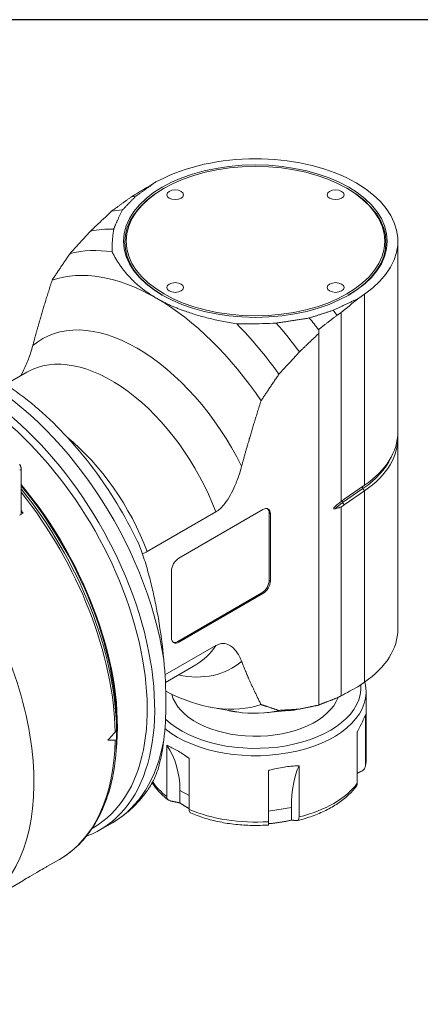
# Model space of a CAD drawing. Units: inches. Extents: x 0.5 to 21.5, y 0.5 to 16.5.
# Drawn here: x 3.2 to 4.7, y 12.8 to 16.5 of the extents above; entities that cross this region are included whole.
import ezdxf

# ---------------------------------------------------------------- set-up
doc = ezdxf.new("R2010")
doc.units = ezdxf.units.IN
doc.header["$LTSCALE"] = 2
doc.header["$MEASUREMENT"] = 0
doc.layers.get('0').update_dxf_attribs({"lineweight": 25})
doc.layers.add('D', color=7, linetype='Continuous', lineweight=18)
doc.layers.add('L', color=7, linetype='Continuous', lineweight=18)
doc.styles.add('DEFAULT-ANSI', font='arial.ttf')
doc.dimstyles.new('INCH-02', dxfattribs={"dimscale": 2, "dimtxt": 0.12, "dimasz": 0.098425, "dimexe": 0.125, "dimexo": 0.0625, "dimgap": 0.031496, "dimtad": 0, "dimtih": 1, "dimtoh": 1, "dimdec": 0, "dimlfac": 25.4, "dimrnd": 1e-08, "dimzin": 4, "dimdsep": 46, "dimtxsty": 'DEFAULT-ANSI', "dimcen": 0.09, "dimdle": 0.393701, "dimclrd": 7, "dimclre": 7, "dimclrt": 7, "dimadec": 0, "dimazin": 1, "dimtfac": 1, "dimtofl": 0, "dimtmove": 0, "dimatfit": 3, "dimfxl": 1, "dimtolj": 1, "dimtzin": 0, "dimlwd": 25, "dimlwe": 25, "dimarcsym": 0})

# ---------------------------------------------------------------- blocks, each defined once
blk = doc.blocks.new('Borders A PLAIN')
at = {"layer": 'L', "color": 7, "linetype": 'Continuous', "lineweight": 25}
blk.add_line((10.7492, 8.2483), (0.2492, 8.2483), dxfattribs=at)
blk = doc.blocks.new('*D37')
at = {"layer": 'D', "color": 7, "linetype": 'Continuous', "lineweight": 25}
for p, q in [((5.2732, 11.7953), (5.2732, 12.8967)), ((6.0803, 11.5405), (6.0803, 12.8967)), ((5.2732, 12.6467), (4.909, 12.6467)), ((5.8834, 12.6467), (5.4701, 12.6467))]:
    blk.add_line(p, q, dxfattribs=at)
at = {"layer": 'D', "color": 7, "linetype": 'Continuous'}
for points in [[(5.4701, 12.6795), (5.4701, 12.6139), (5.2732, 12.6467)], [(5.8834, 12.6795), (5.8834, 12.6139), (6.0803, 12.6467)]]:
    blk.add_solid(points, dxfattribs=at)
at = {"layer": 'Defpoints', "color": 0, "linetype": 'Continuous'}
for p in [(5.2732, 12.6467), (5.2732, 11.6703), (6.0803, 11.4155)]:
    blk.add_point(p, dxfattribs=at)
at = {"layer": 'D', "color": 7, "linetype": 'Continuous', "lineweight": 25, "insert": (3.8528, 12.7672), "char_height": 0.24, "attachment_point": 1, "style": 'DEFAULT-ANSI'}
blk.add_mtext('\\A1;21 mm', dxfattribs=at)

msp = doc.modelspace()

# ---------------------------------------------------------------- linework, layer by layer
at = {"layer": 'L'}
for p, q in [((3.7825, 15.9062), (3.7526, 15.8917)), ((3.7831, 15.868), (3.7796, 15.866)), ((4.4651, 15.868), (4.4686, 15.866)), ((3.5868, 15.7824), (3.5917, 15.7861)), ((4.6556, 14.9585), (4.6556, 15.6711)), ((4.5062, 15.4566), (4.5312, 15.4739)), ((4.5312, 15.4739), (4.5312, 14.7613)), ((4.4437, 15.4046), (4.4437, 14.7005)), ((4.3606, 15.3425), (4.3606, 15.3399)), ((4.3606, 15.327), (4.3606, 15.3399)), ((4.3606, 15.327), (4.3606, 13.9417)), ((3.2716, 15.183), (3.1919, 15.137)), ((4.6556, 14.2246), (4.6556, 14.9371)), ((3.2502, 14.8228), (3.2502, 14.6569)), ((4.4553, 14.7091), (4.5312, 14.7613)), ((4.4496, 14.6966), (4.5255, 14.7489)), ((4.5312, 14.7399), (4.4553, 14.6877)), ((4.5255, 14.7489), (4.5312, 14.7399)), ((4.5312, 14.7399), (4.5312, 14.0273)), ((4.4553, 14.6877), (4.4496, 14.6966)), ((3.2573, 14.6575), (3.2485, 14.6524)), ((3.2502, 14.6616), (3.2573, 14.6575)), ((3.7203, 14.5137), (3.9763, 14.6615)), ((3.8387, 14.4898), (4.1519, 14.6706)), ((4.1756, 14.4078), (4.1756, 14.6569)), ((4.1756, 14.6569), (4.1798, 14.6545)), ((4.1798, 14.6545), (4.1798, 14.4054)), ((4.4437, 14.6803), (4.4437, 13.9762)), ((3.8109, 14.1924), (3.8109, 14.4416)), ((4.1798, 14.4054), (4.1756, 14.4078)), ((3.8346, 14.1788), (4.1478, 14.3596)), ((4.1519, 14.3572), (3.8387, 14.1764)), ((4.1478, 14.3596), (4.1519, 14.3572)), ((3.8387, 14.1764), (3.8346, 14.1788)), ((3.9763, 14.1635), (3.7866, 14.0539)), ((3.9015, 14.092), (3.7881, 14.0265)), ((4.5312, 14.0273), (4.5062, 14.0101)), ((4.5375, 13.9915), (4.5375, 13.7441)), ((3.9569, 13.9337), (4.0246, 13.9212)), ((4.1571, 13.9126), (4.2475, 13.9209)), ((4.5346, 13.9065), (4.5346, 13.7159)), ((3.6062, 13.8546), (3.6063, 13.8544)), ((4.504, 13.6501), (4.504, 13.8407)), ((3.7931, 13.6012), (3.7931, 13.7918)), ((3.8765, 13.7436), (3.8765, 13.553)), ((4.173, 13.5071), (4.173, 13.6977)), ((4.287, 13.7154), (4.287, 13.5248)), ((3.8422, 13.6239), (3.8422, 13.5771)), ((3.8422, 13.6239), (3.8765, 13.6041)), ((4.173, 13.5462), (4.2586, 13.5594)), ((4.2586, 13.5594), (4.2586, 13.5127)), ((4.173, 13.5071), (4.173, 13.4947)), ((3.5147, 13.4822), (3.5207, 13.4857)), ((3.5906, 13.5033), (3.5444, 13.4767)), ((3.3462, 13.3395), (3.3926, 13.3663)), ((3.1652, 13.235), (3.2557, 13.2872))]:
    msp.add_line(p, q, dxfattribs=at)
for centre, major_axis, ratio, start_param, end_param in [((4.1241, 15.6711), (0.5315, 0), 0.57735, 5.585054, 8.552113), ((4.1241, 15.6671), (-0.4872, 0), 0.57735, 5.497787, 7.063546), ((19.5461, 22.8197), (-18.5387, -9.0216), 0.060194, 5.702046, 5.71146), ((4.1241, 15.6671), (0.4872, 0), 0.57735, 5.502825, 7.068583), ((4.0459, 14.9027), (-0.5138, 0.8899), 0.57735, 6.029245, 6.05478), ((3.9765, 14.8627), (-0.5069, 0.878), 0.57735, 6.005649, 6.072614), ((3.8986, 14.8177), (-0.4921, 0.8524), 0.57735, 5.948814, 6.092173), ((3.8221, 14.7735), (-0.4724, 0.8183), 0.57735, 5.853208, 6.120614), ((3.7553, 14.7349), (-0.4429, 0.7671), 0.57735, 5.497787, 6.169365), ((3.7553, 14.7349), (-0.4429, 0.7671), 0.57735, 4.826209, 5.497787), ((17.7585, 23.8517), (-15.5491, -10.756), 0.060061, 5.689807, 5.697511), ((3.9765, 14.8627), (0.5069, -0.878), 0.57735, 1.790815, 1.848333), ((4.0459, 14.9027), (0.5138, -0.8899), 0.57735, 1.80134, 1.824736), ((3.683, 14.6932), (-0.3543, 0.6137), 0.57735, 4.606665, 6.38891), ((3.8221, 14.7735), (0.4724, -0.8183), 0.57735, 1.733368, 2.000773), ((3.8986, 14.8177), (0.4921, -0.8524), 0.57735, 1.761809, 1.905168), ((3.5865, 14.6375), (-0.315, 0.5455), 0.57735, 4.432351, 6.283185), ((3.0984, 14.3557), (0.4921, -0.8524), 0.57735, 0.97379, 2.406509), ((3.0523, 14.329), (0.4921, -0.8524), 0.57735, 6.183201, 8.623379), ((3.0384, 14.321), (0.4823, -0.8353), 0.57735, 0, 2.319452), ((3.3306, 14.4897), (-0.315, 0.5455), 0.57735, 4.432351, 5.2939), ((4.1241, 14.9585), (0.5315, 0), 0.57735, 5.585054, 6.283185), ((4.1241, 14.9371), (0.5315, 0), 0.57735, 5.585054, 6.31806), ((4.1241, 14.9433), (0.524, 0), 0.57735, 5.585054, 6.017827), ((2.927, 14.2567), (-0.4823, 0.8353), 0.57735, 3.806421, 5.004232), ((2.9242, 14.2551), (0.4823, -0.8353), 0.57735, 0.794202, 1.857999), ((4.5297, 14.7513), (-0.00446, 0.00649), 0.625473, 0.364095, 1.523185), ((2.9005, 14.2414), (-0.4991, 0.8644), 0.57735, 3.947669, 4.979469), ((2.8906, 14.2357), (0.502, -0.8694), 0.57735, 0.804032, 1.825144), ((4.6363, 14.6062), (0.2438, 0), 0.57735, 2.443461, 2.643715), ((4.4538, 14.6991), (-0.00446, 0.00649), 0.625473, 0.423911, 1.523185), ((3.2305, 14.6569), (-0.0197, 0), 0.57735, 2.356194, 2.729979), ((3.2305, 14.6569), (0.0197, 0), 0.57735, 5.871571, 6.283185), ((2.8546, 14.2149), (-0.502, 0.8694), 0.57735, 4.894596, 4.906848), ((4.1519, 14.6384), (0.0197, 0.0341), 0.57735, 5.497787, 7.068583), ((4.1478, 14.6409), (0.0197, 0.0341), 0.57735, 5.497787, 6.176919), ((2.5879, 14.0609), (0.502, -0.8694), 0.57735, 0.01706, 1.75203), ((3.8387, 14.4576), (0.0197, 0.0341), 0.57735, 0.785398, 2.356194), ((4.1478, 14.3917), (0.0197, 0.0341), 0.57735, 3.926991, 5.497787), ((4.1519, 14.3893), (-0.0197, -0.0341), 0.57735, 0.785398, 2.356194), ((4.1241, 14.2246), (0.5315, 0), 0.57735, 5.585054, 6.283185), ((3.8387, 14.2085), (-0.0197, -0.0341), 0.57735, 5.497787, 7.068583), ((3.8346, 14.2109), (-0.0197, -0.0341), 0.57735, 0.106266, 0.785398), ((3.5865, 14.6375), (0.315, -0.5455), 0.57735, 0, 0.280038), ((3.3473, 14.4993), (-0.2856, 0.9676), 0.349506, 3.822659, 4.199443), ((3.683, 14.6932), (0.3543, -0.6137), 0.57735, 5.807303, 6.38891), ((4.1241, 13.9915), (0.4134, 0), 0.57735, 3.756208, 6.437644), ((4.1241, 14.0076), (0.3937, 0), 0.57735, 3.691845, 6.328118), ((3.7553, 14.7349), (0.4429, -0.7671), 0.57735, 5.552159, 6.169365), ((17.7585, 23.8517), (-15.5491, -10.756), 0.060061, 0.502629, 0.510332), ((4.1241, 14.0076), (0.315, 0), 0.57735, 3.284277, 6.077552), ((3.8221, 14.7735), (0.4724, -0.8183), 0.57735, 5.853208, 6.120614), ((3.8986, 14.8177), (0.4921, -0.8524), 0.57735, 6.02289, 6.092173), ((4.0935, 14.9302), (-1.4931, -1.9772), 0.120193, 1.062079, 1.080713), ((3.5871, 13.8357), (0.0187, 0.0163), 0.220344, 5.297586, 6.090487), ((2.8906, 14.2357), (0.502, -0.8694), 0.57735, 0, 0.766764), ((4.0935, 14.9302), (1.4556, 0.6547), 0.624043, 4.087866, 4.1065), ((3.0984, 14.3557), (0.4921, -0.8524), 0.57735, 0, 0.597006), ((3.5871, 13.8319), (0.0171, -0.02), 0.422781, 5.945083, 6.737983), ((3.401, 13.4768), (-0.3719, -0.3402), 0.697902, 2.573454, 3.049979), ((4.1241, 13.7441), (0.4134, 0), 0.57735, 6.164554, 6.283185), ((4.5133, 13.3047), (-0.1658, 0.4709), 0.410754, 0.385615, 0.86214), ((4.1241, 13.7441), (-0.4134, 0), 0.57735, 0.38401, 0.64223), ((4.1241, 13.7441), (-0.4134, 0), 0.57735, 1.975764, 2.736625), ((4.1241, 13.7441), (-0.4134, 0), 0.57735, 0.928567, 1.689427)]:
    msp.add_ellipse(centre, major_axis=major_axis, ratio=ratio, start_param=start_param, end_param=end_param, dxfattribs=at)
for centre, major_axis in [((4.1241, 15.6711), (-0.4921, 0)), ((4.1241, 15.6711), (-0.4823, 0)), ((3.8248, 15.8439), (-0.0315, 0)), ((4.4234, 15.8439), (-0.0315, 0)), ((3.8248, 15.4983), (-0.0315, 0)), ((4.4234, 15.4983), (-0.0315, 0))]:
    msp.add_ellipse(centre, major_axis=major_axis, ratio=0.57735, dxfattribs=at)
for points, weights in [([(3.6776, 15.8386), (3.7147, 15.8649), (3.7526, 15.8917)], [1.00071082083, 1.00073630307, 1.00072723442]), ([(3.6618, 15.8366), (3.6263, 15.8112), (3.5917, 15.7861)], [1.00008213178, 1.00007235541, 1.00002875311]), ([(3.6776, 15.8386), (3.6519, 15.8123), (3.6279, 15.7872)], [1.00515857999, 1.00508678354, 1.00482931293]), ([(3.5089, 15.7085), (3.547, 15.7448), (3.5868, 15.7824)], [1.00432743023, 1.00276695365, 1.00089450716]), ([(3.6279, 15.7872), (3.6092, 15.7499), (3.5953, 15.7161)], [1.01835424948, 1.01776027932, 1.01612349547]), ([(3.4324, 15.6252), (3.4695, 15.6658), (3.5089, 15.7085)], [1.01555771135, 1.01265149021, 1.00912893726]), ([(3.3656, 15.5262), (3.3973, 15.5737), (3.4324, 15.6252)], [1.14759960234, 1.12564160697, 1.10229961797]), ([(3.5896, 15.631), (3.6428, 15.5232), (3.7553, 15.4582)], [1.33389149965, 1.37835454964, 1.37835454964]), ([(3.2932, 15.2819), (3.3215, 15.3882), (3.3656, 15.5262)], [1.60728382094, 1.52349322204, 1.40912553984]), ([(3.7553, 15.4582), (3.8678, 15.3932), (4.0546, 15.3625)], [1.37835454964, 1.37835454964, 1.33389149965]), ([(4.4141, 15.4134), (4.4597, 15.4347), (4.5062, 15.4566)], [1.00071082083, 1.00073630307, 1.00072723442]), ([(4.202, 15.3658), (4.2605, 15.3739), (4.3252, 15.3847)], [1.01612349547, 1.01776027932, 1.01835424948]), ([(4.3252, 15.3847), (4.3686, 15.3985), (4.4141, 15.4134)], [1.00482931293, 1.00508678354, 1.00515857999]), ([(4.3606, 15.3425), (4.3943, 15.3684), (4.4287, 15.3948)], [1.00001957486, 1.00005608405, 1.00003148896]), ([(4.4437, 15.4046), (4.4362, 15.3997), (4.4287, 15.3948)], [1.00001436214, 1.00001457225, 1.0000143735]), ([(4.2884, 15.2585), (4.3238, 15.2921), (4.3606, 15.327)], [1.0041147458, 1.00265761581, 1.00093169362]), ([(4.2119, 15.1751), (4.249, 15.2157), (4.2884, 15.2585)], [1.01465924264, 1.01171714223, 1.00815952424]), ([(4.1451, 15.0761), (4.1768, 15.1237), (4.2119, 15.1751)], [1.14111180481, 1.11927794597, 1.09606791772]), ([(4.0727, 14.8318), (4.101, 14.9382), (4.1451, 15.0761)], [1.58677165235, 1.50405038972, 1.39114226878]), ([(4.4437, 14.7005), (4.4495, 14.7051), (4.4553, 14.7091)], [1.05608326801, 1.05761844635, 1.05761844635]), ([(4.4553, 14.6877), (4.4495, 14.6837), (4.4437, 14.6803)], [1.05761844635, 1.05761844635, 1.05608326806]), ([(4.1451, 13.9437), (4.101, 14.0308), (4.0727, 14.1045)], [1.39120099196, 1.504113879, 1.58683863348]), ([(4.4287, 13.9686), (4.3943, 13.9553), (4.3606, 13.9423)], [1.00003148871, 1.00005608351, 1.00001957403]), ([(4.4287, 13.9686), (4.4362, 13.9724), (4.4437, 13.9762)], [1.00001437347, 1.00001457222, 1.00001436211]), ([(4.0246, 13.9212), (4.0394, 13.9185), (4.0546, 13.916)], [1.34066845271, 1.3374199822, 1.33389149965]), ([(4.2119, 13.9219), (4.1768, 13.9328), (4.1451, 13.9437)], [1.09608826692, 1.11929872609, 1.14113299029]), ([(4.2884, 13.9268), (4.249, 13.9241), (4.2119, 13.9219)], [1.00816269922, 1.01172020209, 1.0146621847]), ([(4.3606, 13.9417), (4.3238, 13.9341), (4.2884, 13.9268)], [1.00093167361, 1.00265759653, 1.00411472726]), ([(3.6061, 13.8508), (3.6062, 13.8598), (3.6063, 13.8683)], [1.00136985168, 1.00128834033, 1.00077759521]), ([(3.6063, 13.8544), (3.6062, 13.8361), (3.6061, 13.8171)], [1.0007775952, 1.00128834033, 1.00136985168]), ([(4.5197, 13.695), (4.5117, 13.6913), (4.504, 13.6877)], [1.0681827584, 1.06573810446, 1.06287237035]), ([(3.8422, 13.5771), (3.8251, 13.5806), (3.806, 13.5846)], [1.05152848042, 1.06146832374, 1.06821018834]), ([(3.8422, 13.5771), (3.8594, 13.5658), (3.8765, 13.556)], [1.18733146058, 1.19238669928, 1.19191050628]), ([(4.2586, 13.5127), (4.2158, 13.5035), (4.173, 13.4995)], [1.18733146458, 1.19657153752, 1.18733146458]), ([(4.2795, 13.5113), (4.2685, 13.512), (4.2586, 13.5127)], [1.06818275839, 1.06144564888, 1.05151054842])]:
    msp.add_rational_spline(points, weights, degree=2, dxfattribs=at)
for points, knots in [([(3.5953, 15.7161), (3.5937, 15.7061), (3.5924, 15.6963), (3.5915, 15.6867), (3.5905, 15.677), (3.5899, 15.6676), (3.5896, 15.6583), (3.5893, 15.649), (3.5893, 15.6399), (3.5896, 15.631)], [0, 0, 0, 0, 0.333333, 0.333333, 0.333333, 0.666667, 0.666667, 0.666667, 1, 1, 1, 1]), ([(4.0546, 15.3625), (4.0701, 15.3623), (4.0858, 15.3623), (4.1019, 15.3625), (4.1179, 15.3627), (4.1343, 15.3631), (4.151, 15.3636), (4.1677, 15.3642), (4.1847, 15.3649), (4.202, 15.3658)], [0, 0, 0, 0, 0.333333, 0.333333, 0.333333, 0.666667, 0.666667, 0.666667, 1, 1, 1, 1]), ([(3.2478, 15.1693), (3.2489, 15.1711), (3.25, 15.173), (3.2573, 15.1862), (3.263, 15.198), (3.2739, 15.2228), (3.2798, 15.2383), (3.288, 15.2633), (3.2908, 15.2728), (3.2932, 15.2819)], [3.3301878, 3.3301878, 3.3301878, 3.3301878, 3.3600848, 3.3600848, 3.5420025, 3.5420025, 3.7785298, 3.7785298, 3.9230782, 3.9230782, 3.9230782, 3.9230782]), ([(3.6831, 14.5538), (3.6378, 14.6478), (3.5828, 14.7384), (3.4585, 14.9043), (3.3892, 14.9795), (3.2419, 15.1073), (3.1638, 15.1598), (3.0774, 15.2007), (3.0704, 15.2039), (3.0634, 15.207)], [5.369418, 5.369418, 5.369418, 5.369418, 5.702876, 5.702876, 6.036647, 6.036647, 6.372963, 6.372963, 6.402503, 6.402503, 6.402503, 6.402503]), ([(3.2444, 14.8401), (3.2448, 14.8393), (3.2452, 14.8385), (3.2456, 14.8377), (3.2459, 14.8369), (3.2463, 14.8362), (3.2466, 14.8355), (3.2469, 14.8348), (3.2472, 14.8341), (3.2474, 14.8335), (3.2477, 14.8328), (3.2479, 14.8322), (3.2481, 14.8316), (3.2484, 14.831), (3.2486, 14.8305), (3.2487, 14.83), (3.2489, 14.8294), (3.2491, 14.8289), (3.2492, 14.8285), (3.2493, 14.828), (3.2494, 14.8275), (3.2495, 14.8271), (3.2497, 14.8267), (3.2497, 14.8263), (3.2498, 14.8259), (3.2499, 14.8255), (3.25, 14.8251), (3.25, 14.8248), (3.25, 14.8244), (3.2501, 14.8241), (3.2501, 14.8238), (3.2501, 14.8235), (3.2501, 14.8232), (3.2502, 14.8229), (3.2502, 14.8226), (3.2501, 14.8224), (3.2501, 14.8221), (3.2501, 14.8219), (3.2501, 14.8216), (3.25, 14.8214), (3.25, 14.8212), (3.25, 14.8209), (3.2499, 14.8207), (3.2498, 14.8205), (3.2498, 14.8204), (3.2497, 14.8202), (3.2496, 14.82), (3.2495, 14.8198), (3.2494, 14.8197), (3.2493, 14.8195), (3.2492, 14.8194), (3.2491, 14.8193), (3.249, 14.8192), (3.2489, 14.819), (3.2487, 14.819), (3.2486, 14.8189), (3.2484, 14.8188), (3.2482, 14.8187), (3.2481, 14.8186), (3.2479, 14.8186), (3.2477, 14.8186), (3.2475, 14.8185), (3.2472, 14.8185), (3.247, 14.8185), (3.2468, 14.8185), (3.2465, 14.8185), (3.2463, 14.8186), (3.246, 14.8186), (3.2457, 14.8187), (3.2454, 14.8188), (3.2451, 14.8189), (3.2447, 14.8191), (3.2444, 14.8192)], [0, 0, 0, 0, 0.041667, 0.041667, 0.041667, 0.083333, 0.083333, 0.083333, 0.125, 0.125, 0.125, 0.166667, 0.166667, 0.166667, 0.208333, 0.208333, 0.208333, 0.25, 0.25, 0.25, 0.291667, 0.291667, 0.291667, 0.333333, 0.333333, 0.333333, 0.375, 0.375, 0.375, 0.416667, 0.416667, 0.416667, 0.458333, 0.458333, 0.458333, 0.5, 0.5, 0.5, 0.541667, 0.541667, 0.541667, 0.583333, 0.583333, 0.583333, 0.625, 0.625, 0.625, 0.666667, 0.666667, 0.666667, 0.708333, 0.708333, 0.708333, 0.75, 0.75, 0.75, 0.791667, 0.791667, 0.791667, 0.833333, 0.833333, 0.833333, 0.875, 0.875, 0.875, 0.916667, 0.916667, 0.916667, 0.958333, 0.958333, 0.958333, 1, 1, 1, 1]), ([(3.9763, 14.6615), (3.9815, 14.6645), (3.9877, 14.6692), (3.9985, 14.6792), (4.0049, 14.6866), (4.0172, 14.7025), (4.0242, 14.7135), (4.0368, 14.7362), (4.0425, 14.7479), (4.0534, 14.7728), (4.0593, 14.7883), (4.0675, 14.8133), (4.0703, 14.8227), (4.0727, 14.8318)], [-2.9359741, -2.9359741, -2.9359741, -2.9359741, -2.8233772, -2.8233772, -2.693781, -2.693781, -2.5118634, -2.5118634, -2.3299457, -2.3299457, -2.0934183, -2.0934183, -1.9488699, -1.9488699, -1.9488699, -1.9488699]), ([(4.4221, 14.6734), (4.4212, 14.6731), (4.4202, 14.673), (4.4186, 14.6729), (4.4177, 14.673), (4.417, 14.6737), (4.4168, 14.6739), (4.4167, 14.6743), (4.4166, 14.6745), (4.4166, 14.675), (4.4167, 14.6753), (4.4168, 14.6758), (4.417, 14.6762), (4.4177, 14.6776), (4.4186, 14.6788), (4.4202, 14.6807), (4.4212, 14.6816), (4.4221, 14.6825)], [-1.19105853, -1.19105853, -1.19105853, -1.19105853, -1.17004343, -1.17004343, -1.15118076, -1.15118076, -1.14594732, -1.14594732, -1.14167989, -1.14167989, -1.13741246, -1.13741246, -1.13217901, -1.13217901, -1.11331635, -1.11331635, -1.09230124, -1.09230124, -1.09230124, -1.09230124]), ([(4.4437, 14.7005), (4.4414, 14.6987), (4.439, 14.6968), (4.4366, 14.6949), (4.4342, 14.6929), (4.4318, 14.6909), (4.4294, 14.6888), (4.4269, 14.6868), (4.4245, 14.6846), (4.4221, 14.6825)], [0, 0, 0, 0, 0.333333, 0.333333, 0.333333, 0.666667, 0.666667, 0.666667, 1, 1, 1, 1]), ([(4.4221, 14.6734), (4.4245, 14.674), (4.4269, 14.6746), (4.4294, 14.6753), (4.4318, 14.676), (4.4342, 14.6768), (4.4366, 14.6776), (4.439, 14.6785), (4.4414, 14.6793), (4.4437, 14.6803)], [0, 0, 0, 0, 0.333333, 0.333333, 0.333333, 0.666667, 0.666667, 0.666667, 1, 1, 1, 1]), ([(3.7821, 14.1115), (3.7774, 14.1623), (3.7704, 14.2149), (3.7587, 14.283), (3.7548, 14.3039), (3.7462, 14.3458), (3.7415, 14.3668), (3.7319, 14.4066), (3.726, 14.4293), (3.7131, 14.474), (3.706, 14.496), (3.6943, 14.5281), (3.6887, 14.5422), (3.6831, 14.5538)], [7.09037, 7.09037, 7.09037, 7.09037, 7.877019, 7.877019, 8.177768, 8.177768, 8.478516, 8.478516, 8.803549, 8.803549, 9.128582, 9.128582, 9.337918, 9.337918, 9.337918, 9.337918]), ([(3.702, 14.5067), (3.7027, 14.5068), (3.7033, 14.5069), (3.7089, 14.5082), (3.7151, 14.5107), (3.7203, 14.5137)], [-3.0622296, -3.0622296, -3.0622296, -3.0622296, -3.0485709, -3.0485709, -2.9359741, -2.9359741, -2.9359741, -2.9359741]), ([(4.0727, 14.1045), (4.0703, 14.1108), (4.0675, 14.117), (4.0593, 14.1326), (4.0534, 14.1412), (4.0425, 14.1535), (4.0368, 14.1587), (4.0242, 14.1667), (4.0172, 14.1696), (4.0049, 14.1715), (3.9985, 14.1714), (3.9877, 14.1689), (3.9815, 14.1665), (3.9763, 14.1635)], [-3.9231327, -3.9231327, -3.9231327, -3.9231327, -3.7785843, -3.7785843, -3.542057, -3.542057, -3.3601393, -3.3601393, -3.1782216, -3.1782216, -3.0486254, -3.0486254, -2.9360286, -2.9360286, -2.9360286, -2.9360286]), ([(4.5346, 13.9065), (4.5345, 13.9062), (4.5344, 13.9059), (4.5319, 13.8988), (4.5281, 13.8896), (4.5187, 13.8694), (4.5124, 13.8568), (4.5047, 13.842), (4.5044, 13.8414), (4.504, 13.8407)], [2.8746312, 2.8746312, 2.8746312, 2.8746312, 2.8876521, 2.8876521, 3.1631637, 3.1631637, 3.4386753, 3.4386753, 3.4516962, 3.4516962, 3.4516962, 3.4516962]), ([(3.6061, 13.817), (3.6054, 13.7755), (3.6019, 13.7357), (3.5893, 13.66), (3.5802, 13.6242), (3.5566, 13.5573), (3.5421, 13.5264), (3.5078, 13.4701), (3.488, 13.4447), (3.4437, 13.4005), (3.4192, 13.3816), (3.3926, 13.3663)], [0.0207274, 0.0207274, 0.0207274, 0.0207274, 0.1736616, 0.1736616, 0.3265957, 0.3265957, 0.4795299, 0.4795299, 0.632464, 0.632464, 0.7853982, 0.7853982, 0.7853982, 0.7853982]), ([(3.7821, 13.8105), (3.7774, 13.7713), (3.7704, 13.7361), (3.7587, 13.6969), (3.7548, 13.6857), (3.7462, 13.665), (3.7415, 13.6556), (3.7364, 13.647), (3.7359, 13.6462), (3.7354, 13.6454)], [-5.316099, -5.316099, -5.316099, -5.316099, -4.52945, -4.52945, -4.228702, -4.228702, -3.927954, -3.927954, -3.895933, -3.895933, -3.895933, -3.895933]), ([(3.8765, 13.7436), (3.8758, 13.7441), (3.8751, 13.7446), (3.8593, 13.7558), (3.8446, 13.7651), (3.819, 13.7799), (3.8061, 13.7865), (3.7941, 13.7914), (3.7936, 13.7916), (3.7931, 13.7918)], [2.8746312, 2.8746312, 2.8746312, 2.8746312, 2.8876521, 2.8876521, 3.1631637, 3.1631637, 3.4386753, 3.4386753, 3.4516962, 3.4516962, 3.4516962, 3.4516962]), ([(4.5342, 13.7119), (4.5346, 13.714), (4.535, 13.7162), (4.5357, 13.7204), (4.536, 13.7226), (4.5366, 13.7269), (4.5368, 13.729), (4.5371, 13.7333), (4.5373, 13.7355), (4.5374, 13.7398), (4.5375, 13.742), (4.5375, 13.7441)], [5.3790391, 5.3790391, 5.3790391, 5.3790391, 5.4027887, 5.4027887, 5.4265383, 5.4265383, 5.4502879, 5.4502879, 5.4740375, 5.4740375, 5.4977871, 5.4977871, 5.4977871, 5.4977871]), ([(4.287, 13.7154), (4.2861, 13.7154), (4.2853, 13.7154), (4.2671, 13.7152), (4.2486, 13.7134), (4.2136, 13.708), (4.1944, 13.7039), (4.1748, 13.6983), (4.1739, 13.698), (4.173, 13.6977)], [2.8746312, 2.8746312, 2.8746312, 2.8746312, 2.8876521, 2.8876521, 3.1631637, 3.1631637, 3.4386753, 3.4386753, 3.4516962, 3.4516962, 3.4516962, 3.4516962]), ([(4.5346, 13.7159), (4.5346, 13.7129), (4.5337, 13.7094), (4.5309, 13.7039), (4.5285, 13.701), (4.5242, 13.6975), (4.522, 13.6961), (4.5197, 13.695)], [0, 0, 0, 0, 0.0554051, 0.0554051, 0.1110107, 0.1110107, 0.148182, 0.148182, 0.148182, 0.148182]), ([(3.5906, 13.5033), (3.6023, 13.5101), (3.6137, 13.5175), (3.6357, 13.5334), (3.6463, 13.5419), (3.6666, 13.56), (3.6763, 13.5696), (3.6948, 13.5897), (3.7036, 13.6003), (3.7202, 13.6222), (3.7281, 13.6336), (3.7354, 13.6454)], [3.9269908, 3.9269908, 3.9269908, 3.9269908, 3.9866316, 3.9866316, 4.0462724, 4.0462724, 4.1059132, 4.1059132, 4.165554, 4.165554, 4.2251949, 4.2251949, 4.2251949, 4.2251949]), ([(3.7391, 13.6515), (3.7408, 13.6489), (3.7426, 13.6462), (3.7516, 13.6333), (3.7599, 13.6235), (3.7782, 13.6049), (3.7883, 13.596), (3.7992, 13.5876)], [2.7095459, 2.7095459, 2.7095459, 2.7095459, 2.7427684, 2.7427684, 2.8716264, 2.8716264, 3.0004843, 3.0004843, 3.0004843, 3.0004843]), ([(4.2812, 13.5115), (4.3001, 13.5161), (4.3185, 13.5216), (4.3538, 13.5342), (4.3707, 13.5414), (4.4027, 13.5571), (4.4177, 13.5658), (4.4456, 13.5845), (4.4584, 13.5946), (4.4816, 13.6161), (4.4919, 13.6275), (4.5008, 13.6395)], [4.3285354, 4.3285354, 4.3285354, 4.3285354, 4.4816085, 4.4816085, 4.6346817, 4.6346817, 4.7877548, 4.7877548, 4.940828, 4.940828, 5.0939012, 5.0939012, 5.0939012, 5.0939012]), ([(4.504, 13.6501), (4.504, 13.6471), (4.5033, 13.6439), (4.5017, 13.6408), (4.5013, 13.6401), (4.5008, 13.6395)], [-0.89225148, -0.89225148, -0.89225148, -0.89225148, -0.8368464, -0.8368464, -0.8201964, -0.8201964, -0.8201964, -0.8201964]), ([(3.7931, 13.6012), (3.7931, 13.5982), (3.7938, 13.595), (3.7962, 13.5903), (3.7984, 13.588), (3.8021, 13.5858), (3.804, 13.585), (3.806, 13.5846)], [0, 0, 0, 0, 0.0554051, 0.0554051, 0.1110107, 0.1110107, 0.148182, 0.148182, 0.148182, 0.148182]), ([(3.8765, 13.553), (3.8765, 13.55), (3.8769, 13.547), (3.8783, 13.5429), (3.8795, 13.5411), (3.881, 13.5402), (3.8813, 13.5401), (3.8815, 13.54)], [0, 0, 0, 0, 0.0554051, 0.0554051, 0.1110107, 0.1110107, 0.1201715, 0.1201715, 0.1201715, 0.1201715]), ([(3.8815, 13.54), (3.8982, 13.5327), (3.9159, 13.5262), (3.9524, 13.5149), (3.9714, 13.5101), (4.0103, 13.5022), (4.0302, 13.4991), (4.0706, 13.4947), (4.0911, 13.4935), (4.1321, 13.4927), (4.1526, 13.4933), (4.173, 13.4947)], [3.2818184, 3.2818184, 3.2818184, 3.2818184, 3.435316, 3.435316, 3.5888137, 3.5888137, 3.7423114, 3.7423114, 3.895809, 3.895809, 4.0493067, 4.0493067, 4.0493067, 4.0493067]), ([(4.287, 13.5248), (4.287, 13.5218), (4.2865, 13.5187), (4.2851, 13.5146), (4.2839, 13.5129), (4.2818, 13.5115), (4.2807, 13.5113), (4.2795, 13.5113)], [0, 0, 0, 0, 0.0554051, 0.0554051, 0.1110107, 0.1110107, 0.148182, 0.148182, 0.148182, 0.148182]), ([(3.2557, 13.2872), (3.2645, 13.2923), (3.2737, 13.2977), (3.2946, 13.31), (3.306, 13.3167), (3.3246, 13.3275), (3.3326, 13.332), (3.3421, 13.3372), (3.3448, 13.3387), (3.3461, 13.3395)], [1.9082055, 1.9082055, 1.9082055, 1.9082055, 2.0605611, 2.0605611, 2.2617366, 2.2617366, 2.462912, 2.462912, 2.6152676, 2.6152676, 2.6152676, 2.6152676])]:
    msp.add_open_spline(points, degree=3, knots=knots, dxfattribs=at)

# ---------------------------------------------------------------- block references
at = {"xscale": 2, "yscale": 2, "zscale": 2}
msp.add_blockref('Borders A PLAIN', (0, 0), dxfattribs=at)

# ---------------------------------------------------------------- dimensions: what is measured, and where the dimension line sits
at = {"layer": 'D', "color": 7, "linetype": 'Continuous', "lineweight": 25}
dim = msp.add_linear_dim(base=(5.2732, 12.6467), p1=(6.0803, 11.4155), p2=(5.2732, 11.6703), text='<> mm', dimstyle='INCH-02', override={"dimgap": 0.031496, "dimtih": 0, "dimtoh": 0, "dimdec": 0, "dimlfac": 25.4, "dimpost": '', "dimtol": 0, "dimlim": 0, "dimtp": 0, "dimtm": 0, "dimtdec": 2, "dimatfit": 2}, dxfattribs=at)
dim.commit()
dim.dimension.update_dxf_attribs({"geometry": '*D37', "text_midpoint": (4.3494, 12.6467), "dimtype": 160})

doc.saveas('drawing.dxf')
